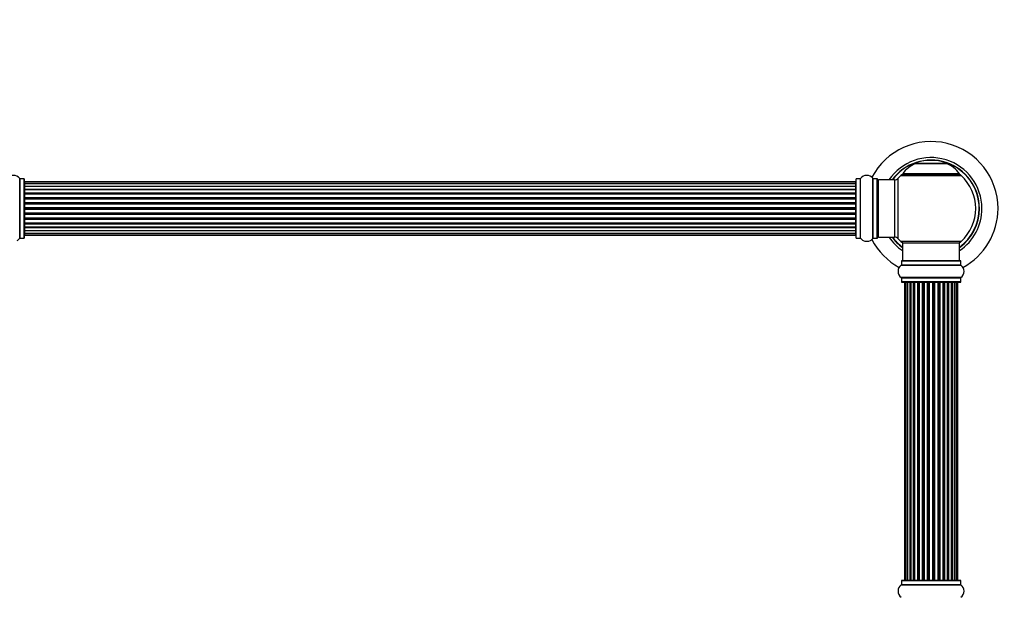
# Model space of a CAD drawing. Units: millimetres. Extents: x 0 to 1455, y 0 to 2485.
# Drawn here: x 529 to 1080, y 1827 to 2150 of the extents above; entities that cross this region are included whole.
import ezdxf
from ezdxf import colors
from ezdxf.entities.mleader import LeaderData, LeaderLine
from ezdxf.math import Vec2, Vec3

# ---------------------------------------------------------------- set-up
doc = ezdxf.new("R2010")
doc.units = ezdxf.units.MM
doc.layers.add('DV1_Défaut', color=7, linetype='Continuous')
doc.layers.add('Défaut', color=7, linetype='Continuous')

# ---------------------------------------------------------------- blocks, each defined once
blk = doc.blocks.new('_DOT')
at = {"color": 0}
blk.add_line((0, 0), (-1, 0), dxfattribs=at)
at = {"color": 0, "const_width": 0.333}
blk.add_lwpolyline([(-0.1665, 0, 1), (0.1665, 0, 1)], format="xyb", close=True, dxfattribs=at)
blk = doc.blocks.new('SE')
at = {"layer": 'DV1_Défaut', "color": 7, "linetype": 'Continuous'}
for p, q in [((1030.51, 2069.63), (1047.87, 2069.63)), ((1047.5, 2069.7), (1030.88, 2069.7)), ((1032.69, 2069.9), (1032.49, 2069.7)), ((1032.69, 2069.9), (1045.69, 2069.9)), ((1045.89, 2069.7), (1045.69, 2069.9)), ((1022.34, 2062.92), (1056.04, 2062.92)), ((1055.08, 2063.86), (1023.3, 2063.86)), ((1023.38, 2063.7), (1055, 2063.7)), ((528.66, 2061.14), (528.66, 2027.76)), ((528.74, 2027.8), (528.74, 2061.1)), ((531.09, 2061.1), (528.74, 2061.1)), ((531.09, 2061.1), (531.09, 2027.8)), ((531.19, 2027.9), (531.19, 2061)), ((531.39, 2059.15), (531.39, 2059.45)), ((996.99, 2059.45), (531.39, 2059.45)), ((531.39, 2059.15), (531.39, 2058.24)), ((996.99, 2059.15), (531.39, 2059.15)), ((531.39, 2058.24), (531.39, 2056.95)), ((996.99, 2058.24), (531.39, 2058.24)), ((996.99, 2059.15), (996.99, 2059.45)), ((996.99, 2058.24), (996.99, 2059.15)), ((996.99, 2056.95), (996.99, 2058.24)), ((997.19, 2027.9), (997.19, 2061)), ((997.29, 2027.8), (997.29, 2061.1)), ((999.64, 2061.1), (997.29, 2061.1)), ((999.64, 2027.8), (999.64, 2061.1)), ((999.72, 2027.76), (999.72, 2061.14)), ((1006.66, 2027.76), (1006.66, 2061.14)), ((1006.74, 2027.8), (1006.74, 2061.1)), ((1009.09, 2061.1), (1006.74, 2061.1)), ((1009.09, 2027.8), (1009.09, 2061.1)), ((1009.19, 2027.9), (1009.19, 2061)), ((1009.69, 2028.45), (1009.69, 2060.45)), ((1018.62, 2060.45), (1009.69, 2060.45)), ((1018.62, 2060.45), (1018.62, 2028.45)), ((1020.83, 2027.49), (1020.83, 2061.42)), ((531.39, 2056.95), (996.99, 2056.95)), ((531.39, 2056.78), (531.39, 2056.95)), ((531.39, 2056.78), (531.39, 2055.3)), ((996.99, 2056.78), (531.39, 2056.78)), ((531.39, 2055.3), (996.99, 2055.3)), ((531.39, 2055.05), (531.39, 2055.3)), ((996.99, 2055.05), (531.39, 2055.05)), ((531.39, 2055.05), (531.39, 2054.66)), ((531.39, 2054.82), (531.39, 2053.17)), ((996.99, 2054.82), (531.39, 2054.82)), ((531.39, 2053.17), (996.99, 2053.17)), ((531.39, 2052.91), (531.39, 2053.17)), ((996.99, 2052.91), (531.39, 2052.91)), ((531.39, 2052.91), (531.39, 2052.44)), ((531.39, 2052.45), (531.39, 2050.65)), ((996.99, 2052.45), (531.39, 2052.45)), ((996.99, 2056.95), (996.99, 2056.78)), ((996.99, 2055.3), (996.99, 2056.78)), ((996.99, 2055.3), (996.99, 2055.05)), ((996.99, 2054.66), (996.99, 2055.05)), ((996.99, 2053.17), (996.99, 2054.82)), ((996.99, 2053.17), (996.99, 2052.91)), ((996.99, 2052.44), (996.99, 2052.91)), ((996.99, 2050.65), (996.99, 2052.45)), ((531.39, 2050.65), (996.99, 2050.65)), ((531.39, 2050.41), (531.39, 2050.65)), ((996.99, 2050.41), (531.39, 2050.41)), ((531.39, 2050.41), (531.39, 2049.88)), ((531.39, 2049.88), (996.99, 2049.88)), ((531.39, 2049.78), (531.39, 2049.88)), ((531.39, 2049.78), (531.39, 2047.87)), ((996.99, 2049.78), (531.39, 2049.78)), ((531.39, 2047.87), (996.99, 2047.87)), ((531.39, 2047.65), (531.39, 2047.87)), ((996.99, 2047.65), (531.39, 2047.65)), ((531.39, 2047.65), (531.39, 2047.08)), ((531.39, 2047.08), (996.99, 2047.08)), ((531.39, 2046.91), (531.39, 2047.08)), ((996.99, 2046.91), (531.39, 2046.91)), ((531.39, 2046.91), (531.39, 2044.94)), ((996.99, 2050.65), (996.99, 2050.41)), ((996.99, 2049.88), (996.99, 2050.41)), ((996.99, 2049.88), (996.99, 2049.78)), ((996.99, 2047.87), (996.99, 2049.78)), ((996.99, 2047.87), (996.99, 2047.65)), ((996.99, 2047.08), (996.99, 2047.65)), ((996.99, 2047.08), (996.99, 2046.91)), ((996.99, 2044.94), (996.99, 2046.91)), ((531.39, 2044.94), (996.99, 2044.94)), ((531.39, 2044.74), (531.39, 2044.94)), ((996.99, 2044.74), (531.39, 2044.74)), ((531.39, 2044.74), (531.39, 2044.16)), ((531.39, 2044.16), (996.99, 2044.16)), ((531.39, 2043.96), (531.39, 2044.16)), ((996.99, 2043.96), (531.39, 2043.96)), ((531.39, 2043.96), (531.39, 2041.99)), ((531.39, 2041.99), (996.99, 2041.99)), ((531.39, 2041.83), (531.39, 2041.99)), ((996.99, 2041.83), (531.39, 2041.83)), ((531.39, 2041.83), (531.39, 2041.26)), ((531.39, 2041.26), (996.99, 2041.26)), ((531.39, 2041.03), (531.39, 2041.26)), ((996.99, 2041.03), (531.39, 2041.03)), ((531.39, 2041.03), (531.39, 2039.13)), ((996.99, 2044.94), (996.99, 2044.74)), ((996.99, 2044.16), (996.99, 2044.74)), ((996.99, 2044.16), (996.99, 2043.96)), ((996.99, 2041.99), (996.99, 2043.96)), ((996.99, 2041.99), (996.99, 2041.83)), ((996.99, 2041.26), (996.99, 2041.83)), ((996.99, 2041.26), (996.99, 2041.03)), ((996.99, 2039.13), (996.99, 2041.03)), ((531.39, 2039.02), (531.39, 2039.13)), ((531.39, 2039.13), (996.99, 2039.13)), ((996.99, 2039.02), (531.39, 2039.02)), ((531.39, 2039.02), (531.39, 2038.49)), ((531.39, 2038.49), (996.99, 2038.49)), ((531.39, 2038.25), (531.39, 2038.49)), ((996.99, 2038.25), (531.39, 2038.25)), ((531.39, 2038.25), (531.39, 2036.45)), ((531.39, 2036.46), (531.39, 2035.99)), ((531.39, 2036.45), (996.99, 2036.45)), ((531.39, 2035.99), (996.99, 2035.99)), ((531.39, 2035.74), (531.39, 2035.99)), ((996.99, 2035.74), (531.39, 2035.74)), ((531.39, 2035.74), (531.39, 2034.08)), ((996.99, 2039.13), (996.99, 2039.02)), ((996.99, 2038.49), (996.99, 2039.02)), ((996.99, 2038.49), (996.99, 2038.25)), ((996.99, 2036.45), (996.99, 2038.25)), ((996.99, 2035.99), (996.99, 2036.46)), ((996.99, 2035.99), (996.99, 2035.74)), ((996.99, 2034.08), (996.99, 2035.74)), ((531.39, 2034.24), (531.39, 2033.86)), ((531.39, 2034.08), (996.99, 2034.08)), ((531.39, 2033.86), (996.99, 2033.86)), ((531.39, 2033.61), (531.39, 2033.86)), ((996.99, 2033.61), (531.39, 2033.61)), ((531.39, 2033.61), (531.39, 2032.13)), ((531.39, 2031.95), (531.39, 2032.13)), ((531.39, 2032.13), (996.99, 2032.13)), ((996.99, 2031.95), (531.39, 2031.95)), ((531.39, 2031.95), (531.39, 2030.66)), ((531.39, 2030.66), (531.39, 2029.76)), ((531.39, 2030.66), (996.99, 2030.66)), ((531.39, 2029.76), (531.39, 2029.45)), ((531.39, 2029.76), (996.99, 2029.76)), ((996.99, 2033.86), (996.99, 2034.24)), ((996.99, 2033.86), (996.99, 2033.61)), ((996.99, 2032.13), (996.99, 2033.61)), ((996.99, 2032.13), (996.99, 2031.95)), ((996.99, 2030.66), (996.99, 2031.95)), ((996.99, 2029.76), (996.99, 2030.66)), ((996.99, 2029.76), (996.99, 2029.45)), ((528.74, 2027.8), (531.09, 2027.8)), ((531.39, 2029.45), (996.99, 2029.45)), ((997.29, 2027.8), (999.64, 2027.8)), ((1006.74, 2027.8), (1009.09, 2027.8)), ((1009.69, 2028.45), (1018.62, 2028.45)), ((1056.04, 2025.99), (1022.34, 2025.99)), ((1023.19, 2025.2), (1055.19, 2025.2)), ((1023.19, 2025.2), (1023.19, 2015.2)), ((1055.19, 2015.2), (1055.19, 2025.2)), ((1022.54, 2015.1), (1055.84, 2015.1)), ((1022.54, 2015.1), (1022.54, 2012.75)), ((1055.74, 2015.2), (1022.64, 2015.2)), ((1055.84, 2012.75), (1055.84, 2015.1)), ((1022.5, 2012.67), (1055.88, 2012.67)), ((1055.84, 2012.75), (1022.54, 2012.75)), ((1055.88, 2005.73), (1022.5, 2005.73)), ((1022.54, 2005.65), (1055.84, 2005.65)), ((1022.54, 2005.65), (1022.54, 2003.3)), ((1055.84, 2003.3), (1022.54, 2003.3)), ((1022.64, 2003.2), (1055.74, 2003.2)), ((1024.87, 2003), (1024.27, 2003)), ((1024.27, 2003), (1024.27, 1836.4)), ((1026.06, 2003), (1024.87, 2003)), ((1024.87, 2003), (1024.87, 1836.4)), ((1026.06, 1836.4), (1026.06, 2003)), ((1027.45, 2003), (1026.07, 2003)), ((1026.07, 2003), (1026.07, 1836.4)), ((1027.45, 1836.4), (1027.45, 2003)), ((1027.45, 2003), (1027.69, 2003)), ((1027.69, 2003), (1027.69, 1836.4)), ((1029.36, 2003), (1027.79, 2003)), ((1027.79, 2003), (1027.79, 1836.4)), ((1029.36, 1836.4), (1029.36, 2003)), ((1029.36, 2003), (1029.61, 2003)), ((1029.61, 2003), (1029.61, 1836.4)), ((1030.04, 2003), (1029.61, 2003)), ((1031.69, 2003), (1029.96, 2003)), ((1029.96, 2003), (1029.96, 1836.4)), ((1031.69, 1836.4), (1031.69, 2003)), ((1031.69, 2003), (1031.94, 2003)), ((1031.94, 2003), (1031.94, 1836.4)), ((1032.44, 2003), (1031.94, 2003)), ((1032.44, 1836.4), (1032.44, 2003)), ((1032.44, 2003), (1032.5, 2003)), ((1034.35, 2003), (1032.5, 2003)), ((1032.5, 2003), (1032.5, 1836.4)), ((1034.35, 1836.4), (1034.35, 2003)), ((1034.35, 2003), (1034.59, 2003)), ((1034.59, 2003), (1034.59, 1836.4)), ((1035.14, 2003), (1034.59, 2003)), ((1035.14, 1836.4), (1035.14, 2003)), ((1035.14, 2003), (1035.28, 2003)), ((1037.22, 2003), (1035.28, 2003)), ((1035.28, 2003), (1035.28, 1836.4)), ((1037.22, 1836.4), (1037.22, 2003)), ((1037.22, 2003), (1037.44, 2003)), ((1037.44, 2003), (1037.44, 1836.4)), ((1038.02, 2003), (1037.44, 2003)), ((1038.02, 1836.4), (1038.02, 2003)), ((1038.2, 2003), (1038.02, 2003)), ((1040.18, 2003), (1038.2, 2003)), ((1038.2, 2003), (1038.2, 1836.4)), ((1040.18, 1836.4), (1040.18, 2003)), ((1040.18, 2003), (1040.36, 2003)), ((1040.94, 2003), (1040.36, 2003)), ((1040.36, 2003), (1040.36, 1836.4)), ((1040.94, 1836.4), (1040.94, 2003)), ((1040.94, 2003), (1041.16, 2003)), ((1043.1, 2003), (1041.16, 2003)), ((1041.16, 2003), (1041.16, 1836.4)), ((1043.1, 2003), (1043.24, 2003)), ((1043.1, 1836.4), (1043.1, 2003)), ((1043.79, 2003), (1043.24, 2003)), ((1043.24, 2003), (1043.24, 1836.4)), ((1043.79, 1836.4), (1043.79, 2003)), ((1043.79, 2003), (1044.03, 2003)), ((1045.88, 2003), (1044.03, 2003)), ((1044.03, 2003), (1044.03, 1836.4)), ((1045.88, 2003), (1045.94, 2003)), ((1045.88, 1836.4), (1045.88, 2003)), ((1046.44, 2003), (1045.94, 2003)), ((1045.94, 2003), (1045.94, 1836.4)), ((1046.44, 1836.4), (1046.44, 2003)), ((1046.44, 2003), (1046.69, 2003)), ((1048.42, 2003), (1046.69, 2003)), ((1046.69, 2003), (1046.69, 1836.4)), ((1048.77, 2003), (1048.34, 2003)), ((1048.42, 1836.4), (1048.42, 2003)), ((1048.77, 1836.4), (1048.77, 2003)), ((1048.77, 2003), (1049.02, 2003)), ((1050.59, 2003), (1049.02, 2003)), ((1049.02, 2003), (1049.02, 1836.4)), ((1050.59, 1836.4), (1050.59, 2003)), ((1050.68, 1836.4), (1050.68, 2003)), ((1050.68, 2003), (1050.93, 2003)), ((1052.31, 2003), (1050.93, 2003)), ((1050.93, 2003), (1050.93, 1836.4)), ((1052.31, 1836.4), (1052.31, 2003)), ((1053.5, 2003), (1052.32, 2003)), ((1052.32, 2003), (1052.32, 1836.4)), ((1054.11, 2003), (1053.5, 2003)), ((1053.5, 1836.4), (1053.5, 2003)), ((1054.11, 1836.4), (1054.11, 2003)), ((1055.84, 2003.3), (1055.84, 2005.65)), ((1022.5, 1833.67), (1055.88, 1833.67)), ((1022.54, 1836.1), (1055.84, 1836.1)), ((1022.54, 1836.1), (1022.54, 1833.75)), ((1055.84, 1833.75), (1022.54, 1833.75)), ((1055.74, 1836.2), (1022.64, 1836.2)), ((1024.27, 1836.4), (1024.87, 1836.4)), ((1024.87, 1836.4), (1026.06, 1836.4)), ((1026.07, 1836.4), (1027.45, 1836.4)), ((1027.69, 1836.4), (1027.45, 1836.4)), ((1027.79, 1836.4), (1029.36, 1836.4)), ((1029.61, 1836.4), (1029.36, 1836.4)), ((1029.61, 1836.4), (1030.04, 1836.4)), ((1029.96, 1836.4), (1031.69, 1836.4)), ((1031.94, 1836.4), (1031.69, 1836.4)), ((1031.94, 1836.4), (1032.44, 1836.4)), ((1032.5, 1836.4), (1032.44, 1836.4)), ((1032.5, 1836.4), (1034.35, 1836.4)), ((1034.59, 1836.4), (1034.35, 1836.4)), ((1034.59, 1836.4), (1035.14, 1836.4)), ((1035.28, 1836.4), (1035.14, 1836.4)), ((1035.28, 1836.4), (1037.22, 1836.4)), ((1037.44, 1836.4), (1037.22, 1836.4)), ((1037.44, 1836.4), (1038.02, 1836.4)), ((1038.02, 1836.4), (1038.2, 1836.4)), ((1038.2, 1836.4), (1040.18, 1836.4)), ((1040.36, 1836.4), (1040.18, 1836.4)), ((1040.36, 1836.4), (1040.94, 1836.4)), ((1041.16, 1836.4), (1040.94, 1836.4)), ((1041.16, 1836.4), (1043.1, 1836.4)), ((1043.24, 1836.4), (1043.1, 1836.4)), ((1043.24, 1836.4), (1043.79, 1836.4)), ((1044.03, 1836.4), (1043.79, 1836.4)), ((1044.03, 1836.4), (1045.88, 1836.4)), ((1045.94, 1836.4), (1045.88, 1836.4)), ((1045.94, 1836.4), (1046.44, 1836.4)), ((1046.69, 1836.4), (1046.44, 1836.4)), ((1046.69, 1836.4), (1048.42, 1836.4)), ((1048.34, 1836.4), (1048.77, 1836.4)), ((1049.02, 1836.4), (1048.77, 1836.4)), ((1049.02, 1836.4), (1050.59, 1836.4)), ((1050.93, 1836.4), (1050.68, 1836.4)), ((1050.93, 1836.4), (1052.31, 1836.4)), ((1052.32, 1836.4), (1053.5, 1836.4)), ((1053.5, 1836.4), (1054.11, 1836.4)), ((1055.84, 1833.75), (1055.84, 1836.1))]:
    blk.add_line(p, q, dxfattribs=at)
for centre, radius, start, end in [((1039.19, 2044.45), 37.5, 0, 152.2847), ((1039.19, 2044.45), 28.5, 0, 145.8471), ((1039.19, 2044.45), 27.1, 0, 143.8142), ((1039.19, 2044.45), 27, 0, 143.6588), ((1039.19, 2044.45), 26.94, 0, 143.5682), ((1036.47, 2054.78), 16, 111.8969, 145.4476), ((1030.88, 2068.7), 1, 90, 111.8969), ((1047.5, 2068.7), 1, 68.1031, 90), ((1041.91, 2054.78), 16, 34.5524, 68.1031), ((525.19, 2058.72), 4.24, 34.9821, 145.0179), ((1003.19, 2058.72), 4.24, 34.9821, 145.0179), ((1039.19, 2044.45), 25, 132.3846, 137.2679), ((1024.36, 2060.7), 3, 90, 132.3846), ((1023.38, 2063.8), 0.1, 145.4476, 270), ((1054.02, 2060.7), 3, 47.6154, 90), ((1055, 2063.8), 0.1, 270, 34.5524), ((1039.19, 2044.45), 25, 312.3846, 47.6154), ((528.74, 2061.2), 0.1, 214.9821, 270), ((531.09, 2061), 0.1, 0, 90), ((531.39, 2059.25), 0.2, 90, 180), ((531.39, 2058.95), 0.2, 90, 180), ((531.39, 2058.04), 0.2, 90, 180), ((996.99, 2059.25), 0.2, 0, 90), ((996.99, 2058.95), 0.2, 0, 90), ((996.99, 2058.04), 0.2, 0, 90), ((997.29, 2061), 0.1, 90, 180), ((999.64, 2061.2), 0.1, 270, 325.0179), ((1006.74, 2061.2), 0.1, 214.9821, 270), ((1009.09, 2061), 0.1, 0, 90), ((1009.69, 2059.95), 0.5, 90, 180), ((1018.62, 2063.45), 3, 270, 317.2679), ((531.39, 2056.58), 0.2, 90, 180), ((531.39, 2054.62), 0.2, 90, 180), ((531.39, 2052.25), 0.2, 90, 180), ((996.99, 2056.58), 0.2, 0, 90), ((996.99, 2054.62), 0.2, 0, 90), ((996.99, 2052.25), 0.2, 0, 90), ((531.39, 2049.58), 0.2, 90, 180), ((996.99, 2049.58), 0.2, 0, 90), ((1039.19, 2044.45), 28.5, 304.1529, 0), ((1039.19, 2044.45), 27, 306.3412, 0), ((1039.19, 2044.45), 26.94, 306.4318, 0), ((1039.19, 2044.45), 27.1, 306.1858, 0), ((1039.19, 2044.45), 37.5, 298.4114, 0), ((531.39, 2039.33), 0.2, 180, 270), ((531.39, 2036.65), 0.2, 180, 270), ((996.99, 2039.33), 0.2, 270, 0), ((996.99, 2036.65), 0.2, 270, 0), ((531.39, 2034.28), 0.2, 180, 270), ((531.39, 2032.33), 0.2, 180, 270), ((531.39, 2030.86), 0.2, 180, 270), ((531.39, 2029.96), 0.2, 180, 270), ((996.99, 2034.28), 0.2, 270, 0), ((996.99, 2032.33), 0.2, 270, 0), ((996.99, 2030.86), 0.2, 270, 0), ((996.99, 2029.96), 0.2, 270, 0), ((525.19, 2030.19), 4.24, 299.1889, 325.0179), ((528.74, 2027.7), 0.1, 90, 145.0179), ((531.09, 2027.9), 0.1, 270, 0), ((531.39, 2029.65), 0.2, 180, 270), ((996.99, 2029.65), 0.2, 270, 0), ((997.29, 2027.9), 0.1, 180, 270), ((999.64, 2027.7), 0.1, 34.9821, 90), ((1003.19, 2030.19), 4.24, 214.9821, 240.8033), ((1003.19, 2031.31), 5.24, 246.6749, 293.325), ((1003.19, 2030.19), 4.24, 298.8887, 325.0179), ((1039.19, 2044.45), 37.5, 207.7153, 241.5886), ((1006.74, 2027.7), 0.1, 90, 145.0179), ((1009.09, 2027.9), 0.1, 270, 0), ((1009.69, 2028.95), 0.5, 180, 270), ((1039.19, 2044.45), 28.5, 214.1529, 235.8471), ((1039.19, 2044.45), 27.1, 216.1858, 233.8142), ((1039.19, 2044.45), 27, 216.3412, 233.6588), ((1039.19, 2044.45), 26.94, 216.4318, 233.5682), ((1018.62, 2025.45), 3, 42.7321, 90), ((1039.19, 2044.45), 25, 222.7321, 227.6154), ((1024.36, 2028.2), 3, 227.6154, 270), ((1054.02, 2028.2), 3, 270, 312.3846), ((1022.64, 2015.1), 0.1, 90, 180), ((1055.74, 2015.1), 0.1, 0, 90), ((1024.93, 2009.2), 4.24, 124.9821, 235.0179), ((1022.44, 2012.75), 0.1, 304.9821, 0), ((1055.94, 2012.75), 0.1, 180, 235.0179), ((1053.45, 2009.2), 4.24, 304.9821, 55.0179), ((1022.44, 2005.65), 0.1, 0, 55.0179), ((1022.64, 2003.3), 0.1, 180, 270), ((1024.47, 2003), 0.2, 90, 180), ((1025.07, 2003), 0.2, 90, 180), ((1026.27, 2003), 0.2, 90, 180), ((1027.99, 2003), 0.2, 90, 180), ((1030.16, 2003), 0.2, 90, 180), ((1032.7, 2003), 0.2, 90, 180), ((1035.48, 2003), 0.2, 90, 180), ((1042.9, 2003), 0.2, 0, 90), ((1045.68, 2003), 0.2, 0, 90), ((1048.22, 2003), 0.2, 0, 90), ((1050.39, 2003), 0.2, 0, 90), ((1052.11, 2003), 0.2, 0, 90), ((1053.3, 2003), 0.2, 0, 90), ((1053.91, 2003), 0.2, 0, 90), ((1055.74, 2003.3), 0.1, 270, 0), ((1055.94, 2005.65), 0.1, 124.9821, 180), ((1024.93, 1830.2), 4.24, 124.9821, 235.0179), ((1022.44, 1833.75), 0.1, 304.9821, 0), ((1022.64, 1836.1), 0.1, 90, 180), ((1024.47, 1836.4), 0.2, 180, 270), ((1025.07, 1836.4), 0.2, 180, 270), ((1026.27, 1836.4), 0.2, 180, 270), ((1027.99, 1836.4), 0.2, 180, 270), ((1030.16, 1836.4), 0.2, 180, 270), ((1032.7, 1836.4), 0.2, 180, 270), ((1035.48, 1836.4), 0.2, 180, 270), ((1042.9, 1836.4), 0.2, 270, 0), ((1045.68, 1836.4), 0.2, 270, 0), ((1048.22, 1836.4), 0.2, 270, 0), ((1050.39, 1836.4), 0.2, 270, 0), ((1052.11, 1836.4), 0.2, 270, 0), ((1053.3, 1836.4), 0.2, 270, 0), ((1053.91, 1836.4), 0.2, 270, 0), ((1055.74, 1836.1), 0.1, 0, 90), ((1055.94, 1833.75), 0.1, 180, 235.0179), ((1053.45, 1830.2), 4.24, 304.9821, 55.0179)]:
    blk.add_arc(centre, radius, start, end, dxfattribs=at)
for centre, major_axis, ratio, start_param, end_param in [((531.39, 2058.08), (0.2, 0), 0.084013, 3.141593, 3.314124), ((996.99, 2058.08), (0.2, 0), 0.084013, 6.110654, 6.283185), ((531.39, 2057.01), (0.2, 0), 0.289353, 3.141593, 4.712389), ((531.39, 2055.39), (0.2, 0), 0.482048, 3.141593, 4.712389), ((531.39, 2054.9), (0.2, 0), 0.756886, 1.570796, 3.141593), ((531.39, 2053.3), (0.2, 0), 0.653675, 3.141593, 4.712389), ((531.39, 2052.79), (0.2, 0), 0.604466, 1.570796, 3.141593), ((531.39, 2052.33), (0.2, 0), 0.570851, 2.008478, 3.141593), ((996.99, 2057.01), (0.2, 0), 0.289353, 4.712389, 6.283185), ((996.99, 2055.39), (0.2, 0), 0.482048, 4.712389, 6.283185), ((996.99, 2054.9), (0.2, 0), 0.756886, 0, 1.570796), ((996.99, 2053.3), (0.2, 0), 0.653675, 4.712389, 6.283185), ((996.99, 2052.79), (0.2, 0), 0.604466, 0, 1.570796), ((996.99, 2052.33), (0.2, 0), 0.570851, 0, 1.133115), ((531.39, 2050.81), (0.2, 0), 0.796733, 3.141593, 4.712389), ((531.39, 2050.33), (0.2, 0), 0.425628, 1.570796, 3.141593), ((531.39, 2049.8), (0.2, 0), 0.38767, 1.570796, 3.141593), ((531.39, 2048.05), (0.2, 0), 0.90497, 3.141593, 4.712389), ((531.39, 2047.6), (0.2, 0), 0.228188, 1.570796, 3.141593), ((531.39, 2047.04), (0.2, 0), 0.187545, 1.570796, 3.141593), ((531.39, 2046.71), (0.2, 0), 0.999788, 1.570796, 3.141593), ((996.99, 2050.81), (0.2, 0), 0.796733, 4.712389, 6.283185), ((996.99, 2050.33), (0.2, 0), 0.425628, 0, 1.570796), ((996.99, 2049.8), (0.2, 0), 0.38767, 0, 1.570796), ((996.99, 2048.05), (0.2, 0), 0.90497, 4.712389, 6.283185), ((996.99, 2047.6), (0.2, 0), 0.228188, 0, 1.570796), ((996.99, 2047.04), (0.2, 0), 0.187545, 0, 1.570796), ((996.99, 2046.71), (0.2, 0), 0.999788, 0, 1.570796), ((531.39, 2045.14), (0.2, 0), 0.973656, 3.141593, 4.712389), ((531.39, 2044.74), (0.2, 0), 0.020775, 1.570796, 3.141593), ((531.39, 2044.16), (0.2, 0), 0.020775, 3.141593, 4.712389), ((531.39, 2043.77), (0.2, 0), 0.973656, 1.570796, 3.141593), ((531.39, 2042.19), (0.2, 0), 0.999788, 3.141593, 4.712389), ((531.39, 2041.86), (0.2, 0), 0.187545, 3.141593, 4.712389), ((531.39, 2041.3), (0.2, 0), 0.228188, 3.141593, 4.712389), ((531.39, 2040.85), (0.2, 0), 0.90497, 1.570796, 3.141593), ((996.99, 2045.14), (0.2, 0), 0.973656, 4.712389, 6.283185), ((996.99, 2044.74), (0.2, 0), 0.020775, 0, 1.570796), ((996.99, 2044.16), (0.2, 0), 0.020775, 4.712389, 6.283185), ((996.99, 2043.77), (0.2, 0), 0.973656, 0, 1.570796), ((996.99, 2042.19), (0.2, 0), 0.999788, 4.712389, 6.283185), ((996.99, 2041.86), (0.2, 0), 0.187545, 4.712389, 6.283185), ((996.99, 2041.3), (0.2, 0), 0.228188, 4.712389, 6.283185), ((996.99, 2040.85), (0.2, 0), 0.90497, 0, 1.570796), ((531.39, 2039.1), (0.2, 0), 0.38767, 3.141593, 4.712389), ((531.39, 2038.58), (0.2, 0), 0.425628, 3.141593, 4.712389), ((531.39, 2038.09), (0.2, 0), 0.796733, 1.570796, 3.141593), ((531.39, 2036.57), (0.2, 0), 0.570851, 3.141593, 4.274707), ((531.39, 2036.11), (0.2, 0), 0.604466, 3.141593, 4.712389), ((531.39, 2035.61), (0.2, 0), 0.653675, 1.570796, 3.141593), ((996.99, 2039.1), (0.2, 0), 0.38767, 4.712389, 6.283185), ((996.99, 2038.58), (0.2, 0), 0.425628, 4.712389, 6.283185), ((996.99, 2038.09), (0.2, 0), 0.796733, 0, 1.570796), ((996.99, 2036.11), (0.2, 0), 0.604466, 4.712389, 6.283185), ((996.99, 2035.61), (0.2, 0), 0.653675, 0, 1.570796), ((996.99, 2036.57), (0.2, 0), 0.570851, 5.150071, 6.283185), ((531.39, 2034.01), (0.2, 0), 0.756886, 3.141593, 4.712389), ((531.39, 2033.51), (0.2, 0), 0.482048, 1.570796, 3.141593), ((531.39, 2031.89), (0.2, 0), 0.289353, 1.570796, 3.141593), ((531.39, 2030.82), (0.2, 0), 0.084013, 2.969061, 3.141593), ((996.99, 2034.01), (0.2, 0), 0.756886, 4.712389, 6.283185), ((996.99, 2033.51), (0.2, 0), 0.482048, 0, 1.570796), ((996.99, 2031.89), (0.2, 0), 0.289353, 0, 1.570796), ((996.99, 2030.82), (0.2, 0), 0.084013, 0, 0.172532), ((1026.02, 2003), (0, 0.2), 0.187711, 4.712389, 6.283185), ((1027.38, 2003), (0, 0.2), 0.387825, 4.712389, 6.283185), ((1027.86, 2003), (0, 0.2), 0.821054, 0, 1.570796), ((1029.24, 2003), (0, 0.2), 0.570989, 4.712389, 6.283185), ((1029.74, 2003), (0, 0.2), 0.684425, 0, 1.570796), ((1031.54, 2003), (0, 0.2), 0.729199, 4.712389, 6.283185), ((1032.04, 2003), (0, 0.2), 0.517884, 0, 1.570796), ((1032.54, 2003), (0, 0.2), 0.4819, 0, 1.570796), ((1034.18, 2003), (0, 0.2), 0.855538, 4.712389, 6.283185), ((1034.65, 2003), (0, 0.2), 0.328709, 0, 1.570796), ((1035.2, 2003), (0, 0.2), 0.289192, 0, 1.570796), ((1037.03, 2003), (0, 0.2), 0.944487, 4.712389, 6.283185), ((1037.46, 2003), (0, 0.2), 0.125168, 0, 1.570796), ((1038.03, 2003), (0, 0.2), 0.083844, 0, 1.570796), ((1038.4, 2003), (0, -0.2), 0.992157, 3.141593, 4.712389), ((1039.98, 2003), (0, -0.2), 0.992157, 1.570796, 3.141593), ((1040.35, 2003), (0, -0.2), 0.083844, 1.570796, 3.141593), ((1040.92, 2003), (0, -0.2), 0.125168, 1.570796, 3.141593), ((1041.34, 2003), (0, -0.2), 0.944487, 3.141593, 4.712389), ((1043.18, 2003), (0, -0.2), 0.289192, 1.570796, 3.141593), ((1043.73, 2003), (0, -0.2), 0.328709, 1.570796, 3.141593), ((1044.2, 2003), (0, -0.2), 0.855538, 3.141593, 4.712389), ((1045.84, 2003), (0, -0.2), 0.4819, 1.570796, 3.141593), ((1046.34, 2003), (0, -0.2), 0.517884, 1.570796, 3.141593), ((1046.84, 2003), (0, -0.2), 0.729199, 3.141593, 4.712389), ((1048.63, 2003), (0, -0.2), 0.684425, 1.570796, 3.141593), ((1049.14, 2003), (0, -0.2), 0.570989, 3.141593, 4.712389), ((1050.52, 2003), (0, -0.2), 0.821054, 1.570796, 3.141593), ((1051, 2003), (0, -0.2), 0.387825, 3.141593, 4.712389), ((1052.35, 2003), (0, -0.2), 0.187711, 3.141593, 4.712389), ((1026.02, 1836.4), (0, 0.2), 0.187711, 3.141593, 4.712389), ((1027.38, 1836.4), (0, 0.2), 0.387825, 3.141593, 4.712389), ((1027.86, 1836.4), (0, 0.2), 0.821054, 1.570796, 3.141593), ((1029.24, 1836.4), (0, 0.2), 0.570989, 3.141593, 4.712389), ((1029.74, 1836.4), (0, 0.2), 0.684425, 1.570796, 3.141593), ((1031.54, 1836.4), (0, 0.2), 0.729199, 3.141593, 4.712389), ((1032.04, 1836.4), (0, 0.2), 0.517884, 1.570796, 3.141593), ((1032.54, 1836.4), (0, 0.2), 0.4819, 1.570796, 3.141593), ((1034.18, 1836.4), (0, 0.2), 0.855538, 3.141593, 4.712389), ((1034.65, 1836.4), (0, 0.2), 0.328709, 1.570796, 3.141593), ((1035.2, 1836.4), (0, 0.2), 0.289192, 1.570796, 3.141593), ((1037.03, 1836.4), (0, 0.2), 0.944487, 3.141593, 4.712389), ((1037.46, 1836.4), (0, 0.2), 0.125168, 1.570796, 3.141593), ((1038.03, 1836.4), (0, 0.2), 0.083844, 1.570796, 3.141593), ((1038.4, 1836.4), (0, -0.2), 0.992157, 4.712389, 6.283185), ((1039.98, 1836.4), (0, -0.2), 0.992157, 0, 1.570796), ((1040.35, 1836.4), (0, -0.2), 0.083844, 0, 1.570796), ((1040.92, 1836.4), (0, -0.2), 0.125168, 0, 1.570796), ((1041.34, 1836.4), (0, -0.2), 0.944487, 4.712389, 6.283185), ((1043.18, 1836.4), (0, -0.2), 0.289192, 0, 1.570796), ((1043.73, 1836.4), (0, -0.2), 0.328709, 0, 1.570796), ((1044.2, 1836.4), (0, -0.2), 0.855538, 4.712389, 6.283185), ((1045.84, 1836.4), (0, -0.2), 0.4819, 0, 1.570796), ((1046.34, 1836.4), (0, -0.2), 0.517884, 0, 1.570796), ((1046.84, 1836.4), (0, -0.2), 0.729199, 4.712389, 6.283185), ((1048.63, 1836.4), (0, -0.2), 0.684425, 0, 1.570796), ((1049.14, 1836.4), (0, -0.2), 0.570989, 4.712389, 6.283185), ((1050.52, 1836.4), (0, -0.2), 0.821054, 0, 1.570796), ((1051, 1836.4), (0, -0.2), 0.387825, 4.712389, 6.283185), ((1052.35, 1836.4), (0, -0.2), 0.187711, 4.712389, 6.283185)]:
    blk.add_ellipse(centre, major_axis=major_axis, ratio=ratio, start_param=start_param, end_param=end_param, dxfattribs=at)

msp = doc.modelspace()

# ---------------------------------------------------------------- block references
at = {"layer": 'Défaut'}
msp.add_blockref('SE', (0, 0), dxfattribs=at)

# ---------------------------------------------------------------- leaders
at = {"layer": 'Défaut', "color": 7, "linetype": 'Continuous'}
ml = msp.add_multileader_mtext('Standard', dxfattribs=at)
ml.set_content('{\\pxsm0.9;\\fSolid Edge ISO|b1||i0||c0|p34;\\W1.;24/07/2019\\P}', color=256)
ml.set_leader_properties()
ml.set_arrow_properties(name='DOT')
ml.build(insert=Vec2(0, 0))
ml.multileader.update_dxf_attribs({"leader_type": 0, "dogleg_length": 0, "arrow_head_size": 12})
ctx = ml.context
ctx.base_point, ctx.char_height, ctx.arrow_head_size, ctx.landing_gap_size = Vec3(1093.55, 2478.12), 12, 12, 4.2
notes = []
notes.append((ctx, [(0, (0, 0, 0), (0, 0), (1, 0), 1, [])]))
ctx.mtext.insert = Vec3(1095.55, 2484.24)
for ctx, leaders in notes:
    for number, flags, end, landing, length, lines in leaders:
        leader = LeaderData()
        leader.index, (leader.has_last_leader_line, leader.has_dogleg_vector, leader.attachment_direction) = number, flags
        leader.last_leader_point, leader.dogleg_vector, leader.dogleg_length = Vec3(end), Vec3(landing), length
        for number, points, colour, breaks in lines:
            line = LeaderLine()
            line.index, line.vertices, line.color, line.breaks = number, Vec3.list(points), colors.encode_raw_color(colour), breaks
            leader.lines.append(line)
        ctx.leaders.append(leader)

doc.saveas('drawing.dxf')
